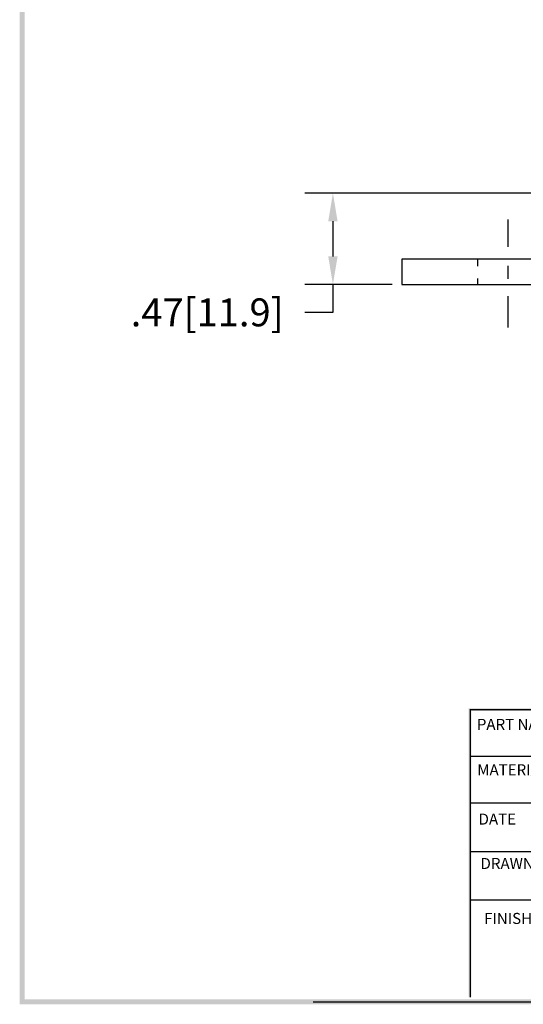
# Model space of a CAD drawing. Extents: x 0.9 to 9.3, y -1.5 to 9.3.
# Drawn here: x 1.2 to 3.8, y -1.4 to 3.7 of the extents above; entities that cross this region are included whole.
import ezdxf

# ---------------------------------------------------------------- set-up
doc = ezdxf.new("R2010")
doc.units = 0
doc.header["$LTSCALE"] = 0.5
doc.header["$MEASUREMENT"] = 0
doc.linetypes.add('CENTER', pattern=[2, 1.25, -0.25, 0.25, -0.25])
doc.linetypes.add('HIDDEN', pattern=[0.375, 0.25, -0.125])
doc.layers.get('0').update_dxf_attribs({"linetype": 'CONTINUOUS'})
doc.layers.get('DEFPOINTS').update_dxf_attribs({"linetype": 'CONTINUOUS'})
for name, color, linetype in [('CENTER', 2, 'CENTER'), ('DIM', 1, 'CONTINUOUS'), ('HIDDEN', 5, 'HIDDEN'), ('OBJ', 3, 'CONTINUOUS')]:
    doc.layers.add(name, color=color, linetype=linetype)
doc.styles.add('BAVWM$0$STANDARD', font='txt')
doc.dimstyles.get("Standard").update_dxf_attribs({"dimtxt": 0.18, "dimasz": 0.18, "dimexe": 0.18, "dimexo": 0.0625, "dimgap": 0.09, "dimtad": 0, "dimtih": 1, "dimtoh": 1, "dimdec": 4, "dimzin": 0, "dimdsep": 46, "dimtxsty": 'STANDARD', "dimcen": 0.09, "dimadec": 0, "dimazin": 0, "dimtfac": 1, "dimtdec": 4, "dimtofl": 0, "dimtmove": 0, "dimatfit": 3, "dimfxl": 1, "dimtolj": 1, "dimtzin": 0, "dimarcsym": 0})

# ---------------------------------------------------------------- blocks, each defined once
blk = doc.blocks.new('*D4')
at = {"color": 0, "linetype": 'ByBlock'}
for p, q in [((4.0806, 2.5292), (2.6663, 2.5292)), ((2.8103, 2.3852), (2.8103, 2.2032)), ((3.1156, 2.0592), (2.6663, 2.0592)), ((2.8103, 2.0592), (2.8103, 1.9152)), ((2.8103, 1.9152), (2.6663, 1.9152))]:
    blk.add_line(p, q, dxfattribs=at)
for points in [[(2.7863, 2.3852), (2.8343, 2.3852), (2.8103, 2.5292)], [(2.7863, 2.2032), (2.8343, 2.2032), (2.8103, 2.0592)]]:
    blk.add_solid(points, dxfattribs=at)
at = {"layer": 'DEFPOINTS', "color": 0, "linetype": 'ByBlock'}
for p in [(4.1306, 2.5292), (2.8103, 2.0592), (3.1656, 2.0592)]:
    blk.add_point(p, dxfattribs=at)
at = {"color": 0, "linetype": 'ByBlock', "insert": (2.1623, 1.9152), "char_height": 0.144, "attachment_point": 5}
blk.add_mtext('\\A1;.47[11.9]', dxfattribs=at)
blk = doc.blocks.new('BAVWM')
for p, q in [((3.9371, 2.1481), (3.9371, 0.6642)), ((3.9371, 2.1481), (3.9371, 1.6642)), ((3.9371, 2.1461), (9.383, 2.1461)), ((3.9371, 1.9061), (9.383, 1.9061)), ((5.1228, 1.6642), (3.9371, 1.6642)), ((5.1228, 1.4142), (3.9371, 1.4142)), ((5.1228, 1.1642), (3.9371, 1.1642))]:
    blk.add_line(p, q)
at = {"color": 7}
blk.add_line((3.1299, 0.6404), (9.3799, 0.6404), dxfattribs=at)
for points in [[(1.6424, 11.1404), (1.6174, 11.1404), (1.6424, 0.6529), (1.6174, 0.6279)], [(1.6424, 0.6529), (1.6174, 0.6279), (9.3674, 0.6529), (9.3924, 0.6279)]]:
    blk.add_trace(points, dxfattribs=at)
for points in [[(3.9303, 0.6642), (3.9438, 0.6642), (3.9304, 2.1549), (3.9439, 2.1414)], [(3.9303, 2.1529), (3.9438, 2.1394), (9.383, 2.1529), (9.383, 2.1394)]]:
    blk.add_trace(points)
at = {"style": 'BAVWM$0$STANDARD'}
for s, p in [('PART NAME', (3.9722, 2.0418)), ('MATERIAL', (3.9744, 1.8075)), ('DATE    ', (3.9812, 1.5537)), ('DRAWN BY', (3.9912, 1.325)), ('FINISH', (4.0095, 1.0418))]:
    blk.add_text(s, height=0.05695, dxfattribs=at).set_placement(p)

msp = doc.modelspace()

# ---------------------------------------------------------------- linework, layer by layer
at = {"layer": 'CENTER', "color": 7}
for p, q in [((3.7261, 2.6728), (3.7261, 2.5333)), ((3.7261, 2.4346), (3.7261, 2.3675)), ((3.7261, 2.2792), (3.7261, 2.1164))]:
    msp.add_line(p, q, dxfattribs=at)
at = {"layer": 'HIDDEN', "color": 7}
for p, q in [((3.5711, 2.4689), (3.5711, 2.4331)), ((3.5711, 2.3702), (3.5711, 2.3389))]:
    msp.add_line(p, q, dxfattribs=at)
at = {"layer": 'OBJ', "color": 7}
for p, q in [((3.1811, 2.4689), (3.1811, 2.3389)), ((6.4311, 2.4689), (3.1811, 2.4689)), ((3.1811, 2.3389), (6.4311, 2.3389))]:
    msp.add_line(p, q, dxfattribs=at)

# ---------------------------------------------------------------- block references
at = {"color": 7}
msp.add_blockref('BAVWM', (-0.4051, -1.9981), dxfattribs=at)

# ---------------------------------------------------------------- dimensions: what is measured, and where the dimension line sits
at = {"layer": 'DIM', "color": 7}
dim = msp.add_linear_dim(base=(2.8258, 2.3389), p1=(4.1461, 2.8089), p2=(3.1811, 2.3389), angle=90, dimstyle='STANDARD', override={"dimscale": 0.8, "dimdec": 2, "dimzin": 4, "dimatfit": 2}, dxfattribs=at)
dim.commit()
dim.dimension.update_dxf_attribs({"geometry": '*D4', "text_midpoint": (2.1778, 2.1949), "insert": (0.0155, 0.2797)})

doc.saveas('drawing.dxf')
